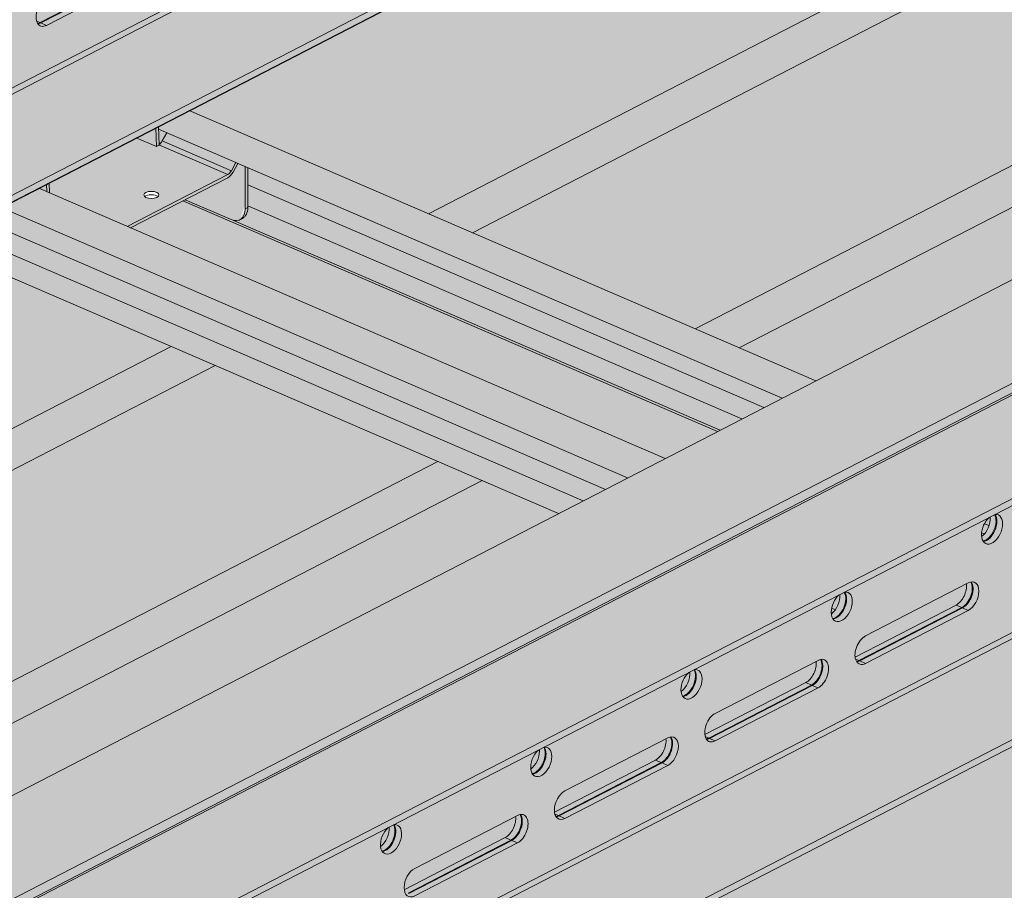
# Model space of a CAD drawing. Units: metres. Extents: x 167 to 9060, y -3325 to 5519.
# Drawn here: x 2830 to 3090, y 4328 to 4557 of the extents above; entities that cross this region are included whole.
import ezdxf

# ---------------------------------------------------------------- set-up
doc = ezdxf.new("R2010")
doc.units = ezdxf.units.M
doc.layers.add('Rigips Rahmen PLOT', color=4, linetype='Continuous', plot=False)
for name, color, linetype, true_color in [('Rigips Schr Duraline PS', 7, 'Continuous', 0xeacfa3), ('Rigips Schr Profile PS', 7, 'Continuous', 0xd5e5ec), ('Rigips Schr RB FH', 7, 'Continuous', 0xdedede)]:
    doc.layers.add(name, color=color, linetype=linetype, true_color=true_color)

msp = doc.modelspace()

# ---------------------------------------------------------------- hatches: boundary and pattern name
at = {"layer": 'Rigips Schr Duraline PS', "transparency": 33554526}
h = msp.add_hatch(color=256, dxfattribs=at)
h.dxf.hatch_style = 1
h.paths.add_polyline_path([(1224.975991899317, 4739.930789011063), (1204.507437590756, 4748.765400019253), (473.9194706084509, 4371.716843006027), (2105.216554039318, 3667.618500072293), (2324.23358741323, 3812.846998796617), (2324.23358741323, 3657.745444692802), (3873.803772811758, 2989.253025326851), (4162.17472768774, 3514.797531382905), (4176.643641621599, 3651.465841076616), (5110.411942171067, 4133.373573229829), (3175.307805763815, 4968.104126598902), (3146.100824490917, 4953.030719094826), (3504.332246242961, 4798.411334922364), (3504.332246242966, 4787.391138643082), (3563.055373200295, 4762.045138332956), (3563.055373200297, 4751.024942053672), (2226.148060324827, 4061.061520862622), (987.8731069113855, 4595.524158999069), (987.8731069113855, 4606.544355278353), (1053.334405069601, 4640.328224061077), (1053.334405069601, 4651.348420340361)])
h = msp.add_hatch(color=256, dxfattribs=at)
h.dxf.hatch_style = 1
h.paths.add_polyline_path([(1142.668129661388, 4601.770117084702), (1053.334405069601, 4640.328224061077), (987.8731069113855, 4606.544355278353), (1077.206831503948, 4567.986248301643)])
edge = h.paths.add_edge_path()
edge.add_line((1251.761588892085, 4658.072072827708), (1163.060152655031, 4696.357272320005))
edge.add_line((1163.060152655031, 4696.357272320005), (1163.060152655031, 4699.606444515912))
edge.add_ellipse((1130.433503042621, 4687.004399147241), major_axis=(19.25298473453303, 44.60646465083152), ratio=0.5949660654847542, start_angle=300.2831036312584, end_angle=304.0068361898746)
edge.add_ellipse((1179.143259691797, 4713.460941232022), major_axis=(9.443754505849425, 21.87985433659676), ratio=0.5949660654847536, start_angle=118.3633885225072, end_angle=133.554700967209, ccw=False)
edge.add_line((1163.203853737628, 4708.050855847519), (1053.334405069601, 4651.348420340362))
edge.add_line((1053.334405069601, 4651.348420340361), (1154.29639212485, 4607.77133771885))
edge.add_line((1154.29639212485, 4607.771337718851), (1251.761588892086, 4658.072072827708))
h.paths.add_polyline_path([(1272.66900100181, 4545.6593086854), (1207.207702844369, 4511.87543990234), (1372.385604672066, 4440.581566979112), (1437.846902829507, 4474.365435762172)])
h.paths.add_polyline_path([(1381.762460232506, 4601.961264428405), (1284.297263465269, 4551.660529319547), (1449.475165292967, 4480.366656396319), (1546.940362060203, 4530.667391505177)])
h.paths.add_polyline_path([(1567.847774163537, 4418.254627365626), (1502.386476006097, 4384.470758582567), (1607.010583618106, 4339.313036210129), (1672.471881776324, 4373.096904992854)])
h.paths.add_polyline_path([(1676.941233394233, 4474.556583108631), (1579.476036626997, 4424.255847999773), (1744.653938448301, 4352.961975079304), (1842.119135215538, 4403.262710188162)])
h.paths.add_polyline_path([(1733.025675984843, 4346.960754445157), (1672.471881776324, 4373.096904992854), (1607.010583618106, 4339.313036210129), (1667.564377827401, 4313.176885662097)])
h.paths.add_polyline_path([(1863.026547325262, 4290.849946045853), (1797.565249167822, 4257.066077262794), (1962.743151008305, 4185.772204334047), (2028.204449165745, 4219.556073117106)])
h.paths.add_polyline_path([(1972.120006555959, 4347.151901788859), (1874.654809788722, 4296.851166680001), (2039.832711629206, 4225.557293751254), (2137.297908396442, 4275.858028860112)])
h.paths.add_polyline_path([(2400.702817715032, 4162.16754166708), (2341.979690757695, 4187.513541977206), (2232.886231525705, 4131.211586234757), (2158.205320486988, 4163.44526472608), (2092.74402232955, 4129.661395943021), (2226.148060324827, 4072.081717141906)])
h.paths.add_polyline_path([(2267.298779717687, 4219.747220469086), (2169.833582950448, 4169.446485360228), (2232.886231525705, 4142.231782514041), (2330.351428294097, 4192.532517622402)])
h.paths.add_polyline_path([(2407.241405952898, 4415.172951676852), (2242.063504112414, 4486.466824605599), (2039.937447411917, 4382.151750364581), (2205.115349252401, 4310.857877435834)])
h.paths.add_polyline_path([(2600.294925853748, 4331.847440437762), (2537.242277274142, 4359.062143285826), (2335.116220573643, 4254.747069044807), (2398.168869150857, 4227.532366197776)])
h.paths.add_polyline_path([(2670.646315274684, 4301.482464482438), (2611.923188317349, 4326.828464792565), (2409.797131614456, 4222.51339055258), (2468.520258571792, 4197.167390242454)])
h.paths.add_polyline_path([(2940.589812834337, 4440.797387297798), (2881.866685877003, 4466.143387607924), (2679.74062917411, 4361.82831336794), (2738.463756131446, 4336.482313057813)])
h.paths.add_polyline_path([(2870.2384234134, 4471.162363253122), (2807.185774830597, 4498.377066102565), (2605.059718130099, 4394.061991861547), (2668.112366710508, 4366.847289013137)])
h.paths.add_polyline_path([(2512.007001668869, 4625.781747422338), (2309.880944968372, 4521.466673181319), (2475.058846808856, 4450.172800252573), (2677.184903509353, 4554.487874493591)])
h.paths.add_polyline_path([(2947.128401065808, 4693.802797310331), (2781.950499225325, 4765.096670239078), (2579.824442524829, 4660.78159599806), (2745.002344365312, 4589.487723069313)])
h.paths.add_polyline_path([(3140.181920973049, 4610.477286068482), (3077.129272387052, 4637.691988919304), (2875.003215686555, 4533.376914678287), (2938.05586427016, 4506.162211828497)])
h.paths.add_polyline_path([(3210.533310393989, 4580.112310113158), (3151.810183436655, 4605.458310423283), (2949.684126733765, 4501.143236183299), (3008.4072536911, 4475.797235873172)])
h.paths.add_polyline_path([(3480.476807953641, 4719.427232928517), (3421.753680996309, 4744.773233238642), (3219.627624293418, 4640.458158998657), (3278.350751250751, 4615.112158688532)])
h.paths.add_polyline_path([(3410.125418532702, 4749.792208883841), (3347.072769943507, 4777.006911736044), (3144.946713243011, 4672.691837495026), (3207.999361829811, 4645.477134643857)])
h.paths.add_polyline_path([(3217.071898622264, 4833.11772012707), (3051.893996781781, 4904.411593055817), (2849.767940081282, 4800.096518814799), (3014.945841921766, 4728.802645886052)])
h.paths.add_polyline_path([(3134.472562027457, 4947.029498460679), (3119.711437637739, 4939.411441631539), (3284.889339478222, 4868.117568702792), (3299.650463867939, 4875.735625531931)])
h.paths.add_polyline_path([(3146.100824490917, 4953.030719094826), (3134.472562027457, 4947.029498460679), (3299.650463867938, 4875.735625531931), (3311.278726331399, 4881.736846166079)])
h.paths.add_polyline_path([(3441.279597652642, 4825.626037775052), (3414.890210799466, 4812.006760311766), (3477.942859389463, 4784.792057459217), (3492.703983779353, 4792.410114288281), (3504.33224624296, 4798.411334922364)])
h.paths.add_polyline_path([(3504.332246242965, 4787.391138643083), (3489.571121853072, 4779.773081814017), (3548.294248810403, 4754.427081503892), (3563.055373200295, 4762.045138332956)])
at = {"layer": 'Rigips Schr Profile PS', "true_color": 0xa7c8d7, "transparency": 33554526}
h = msp.add_hatch(color=9, dxfattribs=at)
h.dxf.hatch_style = 1
h.paths.add_polyline_path([(3448.11243557084, 4952.355245253221), (1485.975764761923, 3939.717706938486), (1485.975764761948, 3937.901578591645), (1514.098922374931, 3925.763097579481), (1514.645917917272, 3925.249442297432), (1514.84603344633, 3924.699629400063), (1514.859007715866, 3922.427862711838), (1518.105237606118, 3921.026729153933), (1610.887202804483, 3880.980297014847), (3509.125151368477, 4860.640395094045), (3509.125151368491, 4862.456523440853), (3481.001993755355, 4874.595004454029), (3480.821739150116, 4874.69871012692), (3480.664520250983, 4874.835076087006), (3480.664520250983, 4909.516662980195), (3509.125151368966, 4924.204887232339), (3509.125151368966, 4926.021015579158), (3480.241908414989, 4938.487563646822), (3480.070301052072, 4938.550023618905), (3479.769740720291, 4938.601534591698), (3479.344790677647, 4938.526604433725), (3478.430155216191, 4938.054570953122), (3478.23717333141, 4938.584784323922), (3477.909729099495, 4939.129201684371), (3477.361497030017, 4939.67743375385), (3476.995678524598, 4939.888697186613)])
h = msp.add_hatch(color=9, dxfattribs=at)
h.dxf.hatch_style = 1
h.paths.add_polyline_path([(3743.291208732566, 4824.95056392739), (1781.154537923649, 3812.313025612655), (1781.154537923674, 3810.496897265814), (1809.277695536657, 3798.35841625365), (1809.824691078998, 3797.844760971601), (1810.024806608056, 3797.294948074232), (1810.037780877592, 3795.023181386007), (1813.284010767844, 3793.622047828102), (1906.065975966208, 3753.575615689016), (3804.303924530202, 4733.235713768214), (3804.303924530217, 4735.051842115022), (3776.180766917081, 4747.190323128198), (3776.000512311842, 4747.294028801089), (3775.843293412709, 4747.430394761175), (3775.843293412709, 4782.111981654364), (3804.303924530692, 4796.800205906508), (3804.303924530692, 4798.616334253327), (3775.420681576715, 4811.082882320991), (3775.249074213798, 4811.145342293074), (3774.948513882017, 4811.196853265867), (3774.523563839373, 4811.121923107894), (3773.608928377917, 4810.649889627291), (3773.415946493136, 4811.180102998091), (3773.088502261221, 4811.72452035854), (3772.540270191743, 4812.272752428019), (3772.174451686324, 4812.484015860782)])
at = {"layer": 'Rigips Schr Profile PS', "transparency": 33554526}
h = msp.add_hatch(color=256, dxfattribs=at)
h.dxf.hatch_style = 1
h.paths.add_polyline_path([(2813.686270497124, 4501.731901689458), (2807.185774830598, 4498.377066102566), (2972.363676703045, 4427.083193160023), (2978.864172369569, 4430.438028746915)])
h.paths.add_polyline_path([(2819.546914778708, 4504.756516889069), (2813.686270497124, 4501.731901689458), (2978.864172369569, 4430.438028746915), (2984.724816651154, 4433.462643946526)])
h.paths.add_polyline_path([(2825.407559060294, 4507.78113208868), (2819.546914778708, 4504.756516889069), (2984.724816651154, 4433.462643946526), (2990.58546093274, 4436.487259146137)])
h.paths.add_polyline_path([(2873.339243729649, 4509.547092867914), (2859.554857420379, 4502.433120010283), (3000.494211007943, 4441.60105801306), (3014.278597317049, 4448.715030870761)])
h.paths.add_polyline_path([(2859.554857420379, 4502.433120010283), (2835.316309135497, 4512.894930955603), (2825.407559060294, 4507.78113208868), (2990.58546093274, 4436.487259146137), (3000.494211007943, 4441.60105801306)])
edge = h.paths.add_edge_path()
edge.add_ellipse((2886.067365194708, 4509.03334113808), major_axis=(2.293074833190533, -4.443175419605691), ratio=0.6505856035440887, start_angle=321.57613283483556, end_angle=331.58090851231003, ccw=False)
edge.add_line((2886.067365194717, 4504.625262626363), (2873.942662908737, 4509.858510987335))
edge.add_line((2873.942662908737, 4509.858510987335), (2873.339243729649, 4509.547092867914))
edge.add_line((2873.339243729649, 4509.547092867914), (3014.278597317049, 4448.715030870761))
edge.add_line((3014.278597317049, 4448.715030870761), (3014.952747608259, 4449.062952553026))
edge.add_line((3014.952747608259, 4449.062952553026), (2886.708383764932, 4504.415619452159))
edge = h.paths.add_edge_path()
edge.add_line((2890.43195860313, 4508.25531815043), (2890.43195860313, 4507.789069928636))
edge.add_ellipse((2886.742223938608, 4509.381628445119), major_axis=(2.293074833190533, -4.443175419605691), ratio=0.6505856035440889, start_angle=-9.094947017729282e-13, end_angle=51.57613283484062, ccw=False)
edge.add_line((2889.035298771793, 4504.938453025508), (2888.360440027888, 4504.59016571847))
edge.add_ellipse((2886.067365194708, 4509.03334113808), major_axis=(2.293074833190533, -4.443175419605691), ratio=0.6505856035440887, start_angle=331.58090851231003, end_angle=359.99999999993514, ccw=False)
edge.add_line((2886.708383764932, 4504.415619452159), (3014.952747608259, 4449.062952553026))
edge.add_line((3014.952747608259, 4449.062952553026), (3020.700154829026, 4452.029127328879))
edge.add_line((3020.700154829026, 4452.029127328879), (2890.43195860313, 4508.25531815043))
h.paths.add_polyline_path([(2890.43195860313, 4513.778838293814), (2890.43195860313, 4508.25531815043), (3020.700154829026, 4452.029127328879), (3026.528448656263, 4455.037046808492)])
h.paths.add_polyline_path([(2890.43195860313, 4518.339549522848), (2890.43195860313, 4513.778838293814), (3026.528448656263, 4455.037046808492), (3031.340808241087, 4457.520653601006)])
h.paths.add_polyline_path([(2875.003215686555, 4533.376914678287), (2866.885273796232, 4529.187332568999), (2866.905284496145, 4528.494102253752), (3031.340808241087, 4457.520653601006), (3040.181117559001, 4462.083041735744)])
edge = h.paths.add_edge_path(flags=17)
edge.add_line((2869.105182919785, 4527.544584933798), (2866.905284496145, 4528.494102253752))
edge.add_line((2866.905284496145, 4528.494102253752), (2867.024644843845, 4524.359103886558))
edge.add_ellipse((2867.331487701332, 4525.977081863079), major_axis=(-0.9096315530178319, -1.785104982862376), ratio=0.3747331645901812, start_angle=37.90074804032101, end_angle=82.3306631681271)
edge.add_line((2867.873046308304, 4525.40102926067), (2869.105182919785, 4527.544584933798))
at = {"layer": 'Rigips Schr Profile PS', "true_color": 0x84b3c8, "transparency": 33554526}
h = msp.add_hatch(color=143, dxfattribs=at)
h.dxf.hatch_style = 1
h.paths.add_polyline_path([(2885.148876107017, 4516.523532257452), (2867.025019406815, 4524.346127908357), (2867.028226899191, 4524.235010807945), (2866.484029126254, 4523.954156216453), (2866.379137830033, 4523.875600827136), (2866.353368155292, 4523.886723500907), (2861.04994261994, 4526.175781189565), (2838.065490383636, 4514.313753697623), (2838.141646974948, 4511.675462281753), (2858.62459642329, 4502.8346380619)])
edge = h.paths.add_edge_path(flags=16)
edge.add_ellipse((2865.008606472074, 4511.130563981367), major_axis=(-2, -7.961753385908866e-16), ratio=0.4719679580043176, start_angle=152.1609660500762, end_angle=387.8390339499249, ccw=False)
edge.add_ellipse((2865.008606472074, 4511.130563981367), major_axis=(-2, -7.961753385908866e-16), ratio=0.4719679580043176, start_angle=27.839033949924783, end_angle=152.1609660500762, ccw=False)
edge = h.paths.add_edge_path()
edge.add_line((2889.75709985923, 4518.630831183386), (2887.843299315332, 4519.456863305524))
edge.add_line((2887.843299315332, 4519.456863305524), (2886.58046768948, 4517.155403287381))
edge.add_ellipse((2885.148876107017, 4518.286763662138), major_axis=(-1.188844957816557, -2.754386985569376), ratio=0.5949660654847541, start_angle=35.95904474485832, end_angle=80.95904474486179, ccw=False)
edge.add_line((2885.148876107, 4515.6419165551), (2873.942662908737, 4509.858510987335))
edge.add_line((2873.942662908737, 4509.858510987335), (2886.067365194717, 4504.625262626363))
edge.add_ellipse((2886.067365194708, 4509.03334113808), major_axis=(2.293074833190533, -4.443175419605691), ratio=0.6505856035440887, start_angle=321.5761328348356, end_angle=331.58090851231)
edge.add_ellipse((2886.067365194708, 4509.03334113808), major_axis=(2.293074833190533, -4.443175419605691), ratio=0.6505856035440887, start_angle=331.58090851231, end_angle=359.9999999999351)
edge.add_ellipse((2886.067365194708, 4509.03334113808), major_axis=(2.293074833190533, -4.443175419605691), ratio=0.6505856035440887, start_angle=359.9999999999351, end_angle=411.5761328348376)
edge.add_line((2889.75709985923, 4507.440782621599), (2889.75709985923, 4518.630831183387))
edge = h.paths.add_edge_path()
edge.add_ellipse((2885.148876107017, 4518.286763662138), major_axis=(0.7925633052110469, 1.836257990379604), ratio=0.5949660654847542, start_angle=215.9590447448556, end_angle=260.9590447448626)
edge.add_line((2886.103270495325, 4517.532523412299), (2867.8730463083, 4525.401029260664))
edge.add_ellipse((2867.331487701332, 4525.977081863079), major_axis=(-0.9096315530178319, -1.785104982862376), ratio=0.3747331645901812, start_angle=37.90074804032099, end_angle=82.3306631681271, ccw=False)
edge.add_line((2867.024644843845, 4524.359103886558), (2867.025019406815, 4524.346127908357))
edge.add_line((2867.025019406815, 4524.346127908357), (2885.148876107017, 4516.523532257452))
h.paths.add_polyline_path([(2887.290171811749, 4519.695603485139), (2869.105182919785, 4527.544584933798), (2867.8730463083, 4525.401029260664), (2886.103270495324, 4517.532523412299)])
h.paths.add_polyline_path([(2866.210415052333, 4528.839045261952), (2861.04994261994, 4526.175781189565), (2866.353368155292, 4523.886723500907)])
h.paths.add_polyline_path([(2837.390631639736, 4513.965466390577), (2835.316309135497, 4512.894930955603), (2837.448093595477, 4511.974812896783)])
h.paths.add_polyline_path([(2838.065490383636, 4514.313753697623), (2837.390631639736, 4513.965466390577), (2837.448093595477, 4511.974812896783), (2838.141646974948, 4511.675462281753)])
edge = h.paths.add_edge_path()
edge.add_ellipse((2885.148876107017, 4518.286763662138), major_axis=(-1.188844957816557, -2.754386985569376), ratio=0.5949660654847541, start_angle=35.95904474485828, end_angle=80.95904474486186)
edge.add_line((2886.58046768948, 4517.155403287381), (2887.843299315332, 4519.456863305524))
edge.add_line((2887.843299315332, 4519.456863305524), (2887.290171811749, 4519.695603485139))
edge.add_line((2887.290171811749, 4519.69560348514), (2886.103270495315, 4517.532523412283))
edge.add_ellipse((2885.148876107017, 4518.286763662138), major_axis=(0.7925633052110469, 1.836257990379604), ratio=0.5949660654847542, start_angle=215.9590447448555, end_angle=260.95904474486264, ccw=False)
edge.add_line((2885.148876107011, 4516.523532257449), (2858.62459642329, 4502.8346380619))
edge.add_line((2858.62459642329, 4502.8346380619), (2859.554857420379, 4502.433120010284))
edge.add_line((2859.554857420379, 4502.433120010283), (2885.148876107, 4515.6419165551))
edge = h.paths.add_edge_path(flags=0)
edge.add_ellipse((2865.008606472074, 4511.130563981367), major_axis=(-2, -7.961753385908866e-16), ratio=0.4719679580043176, start_angle=152.1609660500762, end_angle=387.8390339499249)
edge.add_ellipse((2865.008606472074, 4510.248948279024), major_axis=(2, 7.961753385908866e-16), ratio=0.4719679580043176, start_angle=27.83903394439551, end_angle=152.1609660556064, ccw=False)
edge = h.paths.add_edge_path()
edge.add_ellipse((2886.742223938608, 4509.381628445119), major_axis=(2.293074833190533, -4.443175419605691), ratio=0.6505856035440889, start_angle=-8.729363835110275e-13, end_angle=51.57613283484062)
edge.add_line((2890.431958603129, 4507.789069928621), (2889.757099859229, 4507.440782621582))
edge.add_ellipse((2886.067365194708, 4509.03334113808), major_axis=(2.293074833190533, -4.443175419605691), ratio=0.6505856035440887, start_angle=359.99999999993514, end_angle=411.57613283483755, ccw=False)
edge.add_line((2888.360440027902, 4504.590165718476), (2889.035298771792, 4504.938453025508))
h.paths.add_polyline_path([(2890.43195860313, 4518.339549522848), (2889.75709985923, 4518.630831183386), (2889.75709985923, 4507.440782621583), (2890.43195860313, 4507.789069928622)])
h.paths.add_polyline_path([(2866.885273796232, 4529.187332568999), (2866.210415052333, 4528.839045261952), (2866.353368155292, 4523.886723500907), (2866.379137830033, 4523.875600827136), (2866.484029126254, 4523.954156216453), (2867.028226899191, 4524.235010807945)])
at = {"layer": 'Rigips Schr RB FH', "true_color": 0xbfbfbf, "transparency": 33554526}
h = msp.add_hatch(color=9, dxfattribs=at)
h.dxf.hatch_style = 1
h.paths.add_polyline_path([(2412.331080178631, 4157.148566021883), (2400.702817715032, 4162.16754166708), (2226.148060324827, 4072.081717141906), (2226.148060324827, 4061.061520862622)])
h.paths.add_polyline_path([(2341.979690757695, 4187.513541977206), (2330.351428294097, 4192.532517622402), (2232.886231525705, 4142.231782514041), (2232.886231525705, 4131.211586234757)])
h.paths.add_polyline_path([(2611.923188317349, 4326.828464792565), (2600.294925853748, 4331.847440437762), (2398.168869150857, 4227.532366197776), (2409.797131614456, 4222.51339055258)])
h.paths.add_polyline_path([(2682.274577738283, 4296.463488837243), (2670.646315274684, 4301.482464482438), (2468.520258571792, 4197.167390242454), (2480.148521035391, 4192.148414597258)])
h.paths.add_polyline_path([(2952.218075297936, 4435.778411652603), (2940.589812834337, 4440.797387297798), (2738.463756131446, 4336.482313057813), (2750.092018595044, 4331.463337412618)])
h.paths.add_polyline_path([(2881.866685877003, 4466.143387607924), (2870.2384234134, 4471.162363253122), (2668.112366710508, 4366.847289013137), (2679.74062917411, 4361.82831336794)])
h.paths.add_polyline_path([(3151.810183436655, 4605.458310423283), (3140.18192097305, 4610.477286068482), (2938.05586427016, 4506.162211828497), (2949.684126733765, 4501.143236183299)])
h.paths.add_polyline_path([(3222.161572857588, 4575.093334467962), (3210.533310393989, 4580.112310113158), (3008.407253691099, 4475.797235873172), (3020.035516154697, 4470.778260227977)])
h.paths.add_polyline_path([(3492.10507041724, 4714.408257283321), (3480.476807953642, 4719.427232928517), (3278.350751250751, 4615.112158688532), (3289.97901371435, 4610.093183043336)])
h.paths.add_polyline_path([(3421.753680996309, 4744.773233238642), (3410.125418532702, 4749.792208883841), (3207.999361829811, 4645.477134643857), (3219.627624293418, 4640.458158998657)])
h.paths.add_polyline_path([(3504.332246242961, 4798.411334922364), (3489.571121853069, 4790.793278093301), (3477.942859389463, 4784.792057459217), (3489.571121853071, 4779.773081814017), (3504.332246242966, 4787.391138643083)])
h.paths.add_polyline_path([(3563.055373200295, 4762.045138332956), (3548.294248810403, 4754.427081503892), (3559.922511274002, 4749.408105858696), (3563.055373200297, 4751.024942053672)])

# ---------------------------------------------------------------- linework, layer by layer
at = {"color": 5, "linetype": 'Continuous', "lineweight": 0, "extrusion": (-5.551115123125783e-17, 0.8816157023427129, 0.4719679580043175)}
for p, q in [((1580.847707536939, 3893.945905214157), (3453.691851477453, 4860.500535063274)), ((1608.97086515053, 3881.807424201153), (3509.125151368491, 4862.456523440853)), ((1610.887202804483, 3880.980297014847), (3509.125151368477, 4860.640395094046)), ((1579.129453369054, 3894.687535861716), (3430.373078314005, 4850.094371213434)), ((1781.154537923647, 3812.313025612655), (3743.291208732566, 4824.95056392739)), ((1810.037780877521, 3799.846477546108), (3772.174451686213, 4812.484015860726)), ((1812.339263936403, 3798.459803938327), (3774.475934745402, 4811.097342253105)), ((1813.284010767915, 3798.445344012374), (3775.420681576607, 4811.082882326993)), ((1842.167253721789, 3785.978795944642), (3804.303924530708, 4798.616334259377)), ((1842.167253721762, 3784.162667597826), (3804.303924530692, 4796.800205912567)), ((1876.026480698663, 3766.541223894385), (3748.870624630759, 4733.095853739156)), ((1904.149638312256, 3754.402742881381), (3804.303924530217, 4735.05184212108)), ((1906.065975966207, 3753.575615695074), (3804.303924530202, 4733.235713774273)), ((1874.30822653078, 3767.282854541944), (3725.551851469339, 4722.689689890362)), ((2938.055864270162, 4506.162211828498), (3140.181920973049, 4610.477286068482)), ((3151.810183436653, 4605.458310423282), (2949.684126733764, 4501.143236183299)), ((3008.407253691099, 4475.797235873172), (3210.533310393988, 4580.112310113157)), ((3222.161572857587, 4575.093334467962), (3020.035516154696, 4470.778260227977)), ((2835.653434319858, 4556.606622058504), (2862.762510062286, 4570.597323182541)), ((2835.859322845217, 4556.51775673694), (2862.968398587645, 4570.508457860977)), ((2864.488569269428, 4569.852323752149), (2837.379493527002, 4555.861622628112)), ((2835.653434319858, 4556.606622058507), (2834.736389868342, 4557.002435601753)), ((2835.859322845217, 4556.517756736943), (2837.379493527, 4555.861622628116)), ((2875.003215686555, 4533.376914678287), (3040.18111753343, 4462.083041746781)), ((2866.353368148895, 4523.886723503666), (2866.210415046109, 4528.839045258741)), ((2867.028226892795, 4524.235010810704), (2866.885273790009, 4529.187332565787)), ((2866.905284489749, 4528.494102256513), (3031.340808215515, 4457.520653612043)), ((2866.353368148895, 4523.886723503666), (2861.049942619939, 4526.175781189564)), ((2869.10518291339, 4527.544584936558), (2867.873046301904, 4525.401029263422)), ((2867.873046301904, 4525.401029263423), (2886.103270488929, 4517.532523415059)), ((2866.379137823636, 4523.875600829895), (2866.353368148895, 4523.886723503666)), ((2866.484029119858, 4523.954156219212), (2866.379137823636, 4523.875600829894)), ((2867.028226892795, 4524.235010810704), (2866.484029119858, 4523.954156219212)), ((2867.025019400418, 4524.346127911116), (2885.14887610062, 4516.523532260211)), ((2886.103270488929, 4517.532523415059), (2887.290171805354, 4519.695603487899)), ((2887.843299308937, 4519.456863308284), (2886.580467683083, 4517.155403290139)), ((2889.757099852834, 4507.440782624342), (2889.757099852834, 4518.630831186147)), ((2890.431958596733, 4518.339549525607), (2890.431958596733, 4507.78906993138)), ((2858.624596416892, 4502.834638064659), (2885.14887610062, 4516.523532260211)), ((2885.14887610062, 4515.641916557868), (2859.554857413981, 4502.433120013043)), ((2835.316309135495, 4512.894930955601), (3000.49421098237, 4441.601058024096)), ((2837.448093589082, 4511.974812899542), (2837.390631633512, 4513.965466387364)), ((2838.141646968552, 4511.675462284512), (2838.065490377412, 4514.31375369441)), ((2890.431958596733, 4513.778838296575), (3026.528448630692, 4455.03704681953)), ((2873.94266290234, 4509.858510990094), (2886.067365188312, 4504.625262629125)), ((2825.407559060293, 4507.781132088679), (2990.585460907168, 4436.487259157174)), ((2873.339243723252, 4509.547092870675), (3014.278597291479, 4448.715030881798)), ((2890.431958596733, 4507.78906993138), (2889.757099852834, 4507.440782624342)), ((2890.431958596733, 4508.255318153189), (3020.700154803455, 4452.029127339916)), ((2819.546914778708, 4504.756516889069), (2984.724816625581, 4433.462643957562)), ((2889.035298765401, 4504.938453028271), (2888.360440021503, 4504.590165721233)), ((2886.708383758534, 4504.41561945492), (3014.952747582685, 4449.062952564062)), ((2813.686270497123, 4501.731901689458), (2978.864172343996, 4430.438028757952)), ((2807.185774830597, 4498.377066102565), (2972.363676677471, 4427.08319317106)), ((2668.112366710509, 4366.847289013137), (2870.238423413399, 4471.162363253121)), ((2881.866685877001, 4466.143387607923), (2679.740629174112, 4361.828313367941)), ((2738.463756131447, 4336.482313057813), (2940.589812834338, 4440.797387297798)), ((2952.218075297935, 4435.778411652602), (2750.092018595044, 4331.463337412617)), ((3084.673086037876, 4424.417213279457), (3085.886392834311, 4423.89352736503)), ((3083.929532397124, 4422.040926597717), (3084.667247177053, 4421.722515095986)), ((3083.920034096516, 4421.091731921944), (3084.174989386231, 4421.223311592616)), ((3053.316352980148, 4394.825559102239), (3080.425428722576, 4408.816260226276)), ((3044.299077242198, 4400.643784125275), (3044.554032531913, 4400.775363795947)), ((3044.395323911438, 4402.153557647311), (3045.394707140567, 4401.722205147062)), ((3077.179198833594, 4402.952880372141), (3050.568676252971, 4389.219477148909)), ((3051.590293772948, 4388.306045139339), (3078.699369515376, 4402.296746263376)), ((3051.796182298309, 4388.217179823833), (3078.905258040737, 4402.20788094787)), ((3080.425428722519, 4401.551746839042), (3053.316352980091, 4387.561045715005)), ((3078.699369515376, 4402.296746263375), (3077.179198833594, 4402.95288037214)), ((3078.905258040737, 4402.207880947869), (3080.425428722519, 4401.551746839041)), ((3013.69539612583, 4374.37761130557), (3040.804471868258, 4388.368312429608)), ((3051.590293772948, 4388.306045139338), (3050.673249323416, 4388.701858681728)), ((3051.796182298309, 4388.217179823832), (3053.316352980091, 4387.561045715005)), ((3037.558241979275, 4382.504932575473), (3010.947719398653, 4368.77152935224)), ((3039.078412661058, 4381.848798466706), (3037.558241979275, 4382.504932575472)), ((3004.67812038788, 4380.195836328607), (3004.933075677594, 4380.327415999277)), ((3011.96933691863, 4367.858097342671), (3039.078412661058, 4381.848798466706)), ((3012.175225443989, 4367.769232027164), (3039.284301186417, 4381.759933151201)), ((3040.804471868201, 4381.103799042372), (3013.695396125773, 4367.113097918336)), ((3039.284301186417, 4381.7599331512), (3040.804471868201, 4381.103799042372)), ((2974.074439271511, 4353.929663508901), (3001.18351501394, 4367.920364632937)), ((3011.96933691863, 4367.85809734267), (3011.052292469098, 4368.253910885058)), ((3012.175225443989, 4367.769232027164), (3013.695396125773, 4367.113097918335)), ((2997.937285124957, 4362.056984778803), (2971.326762544335, 4348.323581555571)), ((2999.45745580674, 4361.400850670037), (2997.937285124957, 4362.056984778803)), ((2965.057163533562, 4359.747888531937), (2965.312118823276, 4359.879468202609)), ((2972.348380064312, 4347.410149546), (2999.45745580674, 4361.400850670037)), ((2972.554268589673, 4347.321284230495), (2999.663344332101, 4361.31198535453)), ((3001.183515013883, 4360.655851245703), (2974.074439271455, 4346.665150121666)), ((2999.663344332101, 4361.31198535453), (3001.183515013883, 4360.655851245703)), ((2934.453482417193, 4333.481715712232), (2961.562558159621, 4347.472416836268)), ((2972.348380064312, 4347.410149546001), (2971.43133561478, 4347.805963088389)), ((2972.554268589673, 4347.321284230495), (2974.074439271455, 4346.665150121666)), ((2958.316328270639, 4341.609036982134), (2931.705805690017, 4327.875633758902)), ((2932.727423209994, 4326.962201749331), (2959.836498952422, 4340.952902873369)), ((2932.933311735354, 4326.873336433825), (2960.042387477781, 4340.864037557862)), ((2959.836498952422, 4340.952902873369), (2958.316328270639, 4341.609036982134)), ((2960.042387477783, 4340.864037557862), (2961.562558159565, 4340.207903449034)), ((2925.436206679246, 4339.299940735268), (2925.69116196896, 4339.431520405938)), ((2961.562558159565, 4340.207903449034), (2934.453482417137, 4326.217202324997))]:
    msp.add_line(p, q, dxfattribs=at)
at = {"color": 5, "linetype": 'Continuous', "lineweight": 0}
for centre, major_axis, ratio, start_param, end_param in [((2837.379493527029, 4559.493879321733), (1.6326804088002, 3.782691460153738), 0.5949660654766457, 0.6276037266885505, 3.769196380278519), ((2835.653434319782, 4560.23887875217), (-1.632680408669315, -3.78269146021023), 0.594966065492862, 0.3935517429551008, 0.6276037266681569), ((2835.859322845245, 4560.150013430561), (-1.632680408800201, -3.782691460153736), 0.5949660654766459, 0.3445038173451667, 0.6276037266887265), ((2867.331487694935, 4525.977081865837), (-0.9096315530178305, -1.785104982862372), 0.3747331645901812, 0.6614928422729074, 1.436941147634287), ((2885.14887610062, 4518.286763664897), (0.7925633052110469, 1.836257990379604), 0.5949660654847543, 3.769196380259934, 4.554594543656958), ((2885.14887610062, 4518.286763664897), (-1.188844957816557, -2.754386985569376), 0.594966065484754, 0.627603726669881, 1.413001890067152), ((2865.008606465677, 4510.248948281783), (2, 7.961753385908866e-16), 0.4719679580043176, 0.4858828029040694, 2.655709850685662), ((2886.067365188312, 4509.033341140839), (2.293074833190533, -4.44317541960569), 0.6505856035440888, 5.612562313798583, 7.18335864059345), ((2886.742223932211, 4509.381628447878), (2.293074833190533, -4.44317541960569), 0.650585603544089, -5.750215626349085e-14, 0.9001733334138801), ((3086.681369278605, 4422.941653643443), (1.632680408800202, 3.782691460153737), 0.5949660654766454, 2.198400053483534, 6.641451323988737), ((3084.95531007094, 4423.686653068003), (-1.632680408669313, -3.782691460210231), 0.5949660654928621, 0.3935517442858458, 2.737767943789397), ((3085.161198596823, 4423.597787752271), (-1.632680408800202, -3.782691460153737), 0.5949660654766458, 0.3445038173448937, 2.797088836244765), ((3086.681369278605, 4422.941653643443), (1.632680408800202, 3.782691460153737), 0.5949660654766454, 0.8969414365679972, 2.198400053483534), ((3083.435139389157, 4424.342787176769), (1.632680408669313, 3.782691460210231), 0.5949660654928622, 3.947126762535583, 5.45722039199523), ((3077.179198833517, 4406.585137065804), (-1.632680408669313, -3.782691460210231), 0.5949660654928622, 0.627603726668101, 2.352015537446543), ((3078.6993695153, 4405.929002957038), (1.632680408669313, 3.782691460210231), 0.5949660654928621, 3.769196380257949, 5.88963357703822), ((3078.905258040764, 4405.840137641487), (1.632680408800202, 3.782691460153737), 0.5949660654766458, 3.769196380278519, 5.938681489834574), ((3080.425428722547, 4405.184003532659), (-1.632680408800202, -3.782691460153737), 0.5949660654766454, 0.6276037266887272, 3.769196380278372), ((3047.060412424289, 4402.493705846773), (1.632680408800202, 3.782691460153737), 0.5949660654766454, 2.198400053483534, 6.641451323988941), ((3045.334353216622, 4403.238705271334), (-1.632680408669313, -3.782691460210231), 0.5949660654928621, 0.3935517442858995, 2.737767943789302), ((3045.540241742505, 4403.149839955602), (-1.632680408800202, -3.782691460153737), 0.5949660654766458, 0.3445038173449203, 2.797088836244579), ((3047.060412424289, 4402.493705846773), (1.632680408800202, 3.782691460153737), 0.5949660654766454, 0.8969414365678361, 2.198400053483534), ((3043.814182534839, 4403.894839380099), (1.632680408669313, 3.782691460210231), 0.5949660654928622, 3.947126762535583, 5.45722039199523), ((3053.316352980119, 4391.193302408622), (-1.632680408800202, -3.782691460153737), 0.5949660654766454, 3.769196380278317, 6.910789033868314), ((3037.558241979199, 4386.137189269135), (-1.632680408669313, -3.782691460210231), 0.5949660654928622, 0.6276037266681009, 2.352015537446492), ((3039.078412660981, 4385.48105516037), (1.632680408669313, 3.782691460210231), 0.5949660654928621, 3.769196380257894, 5.88963357703822), ((3039.284301186446, 4385.392189844818), (1.632680408800202, 3.782691460153737), 0.5949660654766458, 3.769196380278343, 5.938681489834574), ((3040.804471868229, 4384.73605573599), (-1.632680408800202, -3.782691460153737), 0.5949660654766454, 0.6276037266885514, 3.76919638027852), ((3051.590293772872, 4391.938301833002), (1.632680408669313, 3.782691460210231), 0.5949660654928621, 3.535144397774994, 3.769196380257949), ((3051.796182298336, 4391.84943651745), (1.632680408800202, 3.782691460153737), 0.5949660654766458, 3.486096470934854, 3.769196380278519), ((3007.439455569969, 4382.045758050104), (1.632680408800202, 3.782691460153737), 0.5949660654766454, 2.198400053483622, 6.641451323988737), ((3007.439455569969, 4382.045758050104), (1.632680408800202, 3.782691460153737), 0.5949660654766454, 0.8969414365679972, 2.198400053483622), ((3004.193225680521, 4383.44689158343), (1.632680408669313, 3.782691460210231), 0.5949660654928622, 3.947126762535611, 5.457220391995124), ((3005.713396362304, 4382.790757474664), (-1.632680408669313, -3.782691460210231), 0.5949660654928621, 0.3935517442858189, 2.737767943789411), ((3005.919284888187, 4382.701892158933), (-1.632680408800202, -3.782691460153737), 0.5949660654766458, 0.3445038173448937, 2.797088836244534), ((3013.6953961258, 4370.745354611952), (-1.632680408800202, -3.782691460153737), 0.5949660654766454, 3.769196380278344, 6.910789033868369), ((2997.937285124881, 4365.689241472466), (-1.632680408669313, -3.782691460210231), 0.5949660654928622, 0.6276037266679252, 2.352015537446492), ((2999.457455806663, 4365.0331073637), (1.632680408669313, 3.782691460210231), 0.5949660654928621, 3.769196380257894, 5.889633577038267), ((2999.663344332128, 4364.944242048148), (1.632680408800202, 3.782691460153737), 0.5949660654766458, 3.769196380278343, 5.938681489834418), ((3001.183515013912, 4364.288107939321), (-1.632680408800202, -3.782691460153737), 0.5949660654766454, 0.6276037266887823, 3.769196380278317), ((3011.969336918553, 4371.490354036332), (1.632680408669313, 3.782691460210231), 0.5949660654928621, 3.535144397775132, 3.769196380257894), ((3012.175225444018, 4371.401488720781), (1.632680408800202, 3.782691460153737), 0.5949660654766458, 3.486096470934634, 3.769196380278371), ((2967.818498715653, 4361.597810253435), (-1.632680408800202, -3.782691460153737), 0.5949660654766458, 4.038534090157789, 8.48158536066312), ((2964.572268826203, 4362.998943786762), (-1.632680408669316, -3.78269146021023), 0.5949660654928619, 0.8055341089459855, 2.198400053462838), ((2964.572268826203, 4362.998943786762), (-1.632680408669316, -3.78269146021023), 0.5949660654928619, 2.198400053462838, 2.315627738405437), ((2966.092439507986, 4362.342809677995), (1.632680408669314, 3.78269146021023), 0.594966065492862, 5.339992707052741, 5.879360597379204), ((2967.818498715653, 4361.597810253435), (-1.632680408800202, -3.782691460153737), 0.5949660654766458, 2.198400053483534, 3.499858670399094), ((2966.298328033869, 4362.253944362264), (1.632680408800202, 3.782691460153737), 0.5949660654766458, 5.339992707073272, 5.938681489834372), ((2966.092439507986, 4362.342809677995), (1.632680408669314, 3.78269146021023), 0.594966065492862, 3.535144397875613, 5.339992707052741), ((2966.298328033869, 4362.253944362264), (1.632680408800202, 3.782691460153737), 0.5949660654766458, 3.486096470934713, 5.339992707073272), ((2974.074439271484, 4350.297406815283), (1.6326804088002, 3.782691460153738), 0.5949660654766457, 0.6276037266887264, 3.769196380278316), ((2958.316328270563, 4345.241293675796), (1.632680408669316, 3.782691460210229), 0.594966065492862, 3.769196380257895, 5.493608191036336), ((2959.836498952345, 4344.58515956703), (-1.632680408669315, -3.78269146021023), 0.594966065492862, 0.6276037266681016, 2.74804092344838), ((2960.04238747781, 4344.496294251479), (-1.632680408800201, -3.782691460153736), 0.5949660654766459, 0.6276037266887265, 2.797088836244781), ((2961.562558159594, 4343.84016014265), (1.6326804088002, 3.782691460153738), 0.5949660654766457, 3.769196380278519, 6.910789033868313), ((2972.348380064235, 4351.042406239663), (-1.632680408669315, -3.78269146021023), 0.594966065492862, 0.3935517441851483, 0.6276037266679257), ((2972.5542685897, 4350.953540924111), (-1.632680408800201, -3.782691460153736), 0.5949660654766459, 0.3445038173450606, 0.6276037266885507), ((2928.197541861335, 4341.149862456767), (-1.632680408800202, -3.782691460153737), 0.5949660654766458, 4.038534090157857, 6.910789033868109), ((2924.951311971885, 4342.550995990092), (-1.632680408669316, -3.78269146021023), 0.5949660654928619, 0.8055341089459855, 2.315627738405331), ((2926.471482653669, 4341.894861881327), (1.632680408669314, 3.78269146021023), 0.594966065492862, 3.769196380257894, 5.879360597379143), ((2926.67737117955, 4341.805996565595), (1.632680408800202, 3.782691460153737), 0.5949660654766458, 3.769196380278575, 5.938681489834418), ((2928.197541861335, 4341.149862456767), (-1.632680408800202, -3.782691460153737), 0.5949660654766458, 0.6276037266885226, 3.499858670398943), ((2926.471482653669, 4341.894861881327), (1.632680408669314, 3.78269146021023), 0.594966065492862, 3.535144397875586, 3.769196380257894), ((2926.67737117955, 4341.805996565595), (1.632680408800202, 3.782691460153737), 0.5949660654766458, 3.486096470934854, 3.769196380278575), ((2934.453482417166, 4329.849459018615), (1.6326804088002, 3.782691460153738), 0.5949660654766457, 0.6276037266887264, 3.769196380278316)]:
    msp.add_ellipse(centre, major_axis=major_axis, ratio=ratio, start_param=start_param, end_param=end_param, dxfattribs=at)
msp.add_ellipse((2865.008606465677, 4511.130563984126), major_axis=(-2, -7.961753385908866e-16), ratio=0.4719679580043176, dxfattribs=at)
at = {"layer": 'Rigips Rahmen PLOT'}
msp.add_lwpolyline([(1610.887202804483, 3880.980297014847), (3509.125151368477, 4860.640395094045), (3509.125151368491, 4862.456523440853), (3481.001993755355, 4874.595004454029), (3480.821739150116, 4874.69871012692), (3480.664520250983, 4874.835076087006), (3480.664520250983, 4909.516662980195), (3509.125151368966, 4924.204887232339), (3509.125151368966, 4926.021015579158), (3480.241908414989, 4938.487563646822), (3480.070301052072, 4938.550023618905), (3479.769740720291, 4938.601534591698), (3479.344790677647, 4938.526604433725), (3478.430155216191, 4938.054570953122), (3478.23717333141, 4938.584784323922), (3477.909729099495, 4939.129201684371), (3477.361497030017, 4939.67743375385), (3476.995678524598, 4939.888697186613), (3448.11243557084, 4952.355245253221), (1485.975764761923, 3939.717706938486)], dxfattribs=at)

doc.saveas('drawing.dxf')
